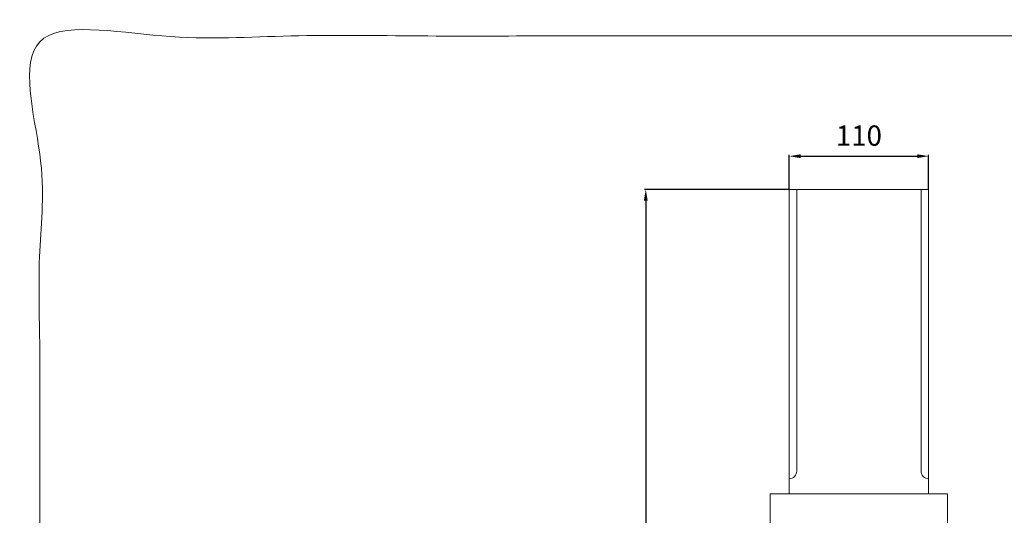
# Model space of a CAD drawing. Units: millimetres. Extents: x -16 to 1537, y -11 to 1333.
# Drawn here: x -16 to 761, y 943 to 1333 of the extents above; entities that cross this region are included whole.
import ezdxf

# ---------------------------------------------------------------- set-up
doc = ezdxf.new("R2010")
doc.units = ezdxf.units.MM
doc.layers.get('0').update_dxf_attribs({"lineweight": 5})
doc.styles.add('style1', font='txt')
doc.dimstyles.new('1_5', dxfattribs={"dimtxt": 16, "dimasz": 9, "dimexe": 1, "dimexo": 0, "dimgap": 6, "dimtad": 1, "dimdec": 0, "dimtxsty": 'style1', "dimcen": 25, "dimclrd": 1, "dimclre": 1, "dimclrt": 1, "dimadec": 0, "dimazin": 0, "dimtfac": 1, "dimtdec": 0, "dimtmove": 0, "dimatfit": 3, "dimfxl": 1, "dimtfill": 1, "dimarcsym": 0})

# ---------------------------------------------------------------- blocks, each defined once
blk = doc.blocks.new('*D20')
at = {"color": 250, "lineweight": -2, "transparency": 16777216}
for p, q in [((590.91, 1199.72), (476.85, 1199.72)), ((477.85, 1190.72), (477.85, 208.86)), ((590.91, 199.86), (476.85, 199.86))]:
    blk.add_line(p, q, dxfattribs=at)
at = {"color": 250, "transparency": 16777216}
for points in [[(476.35, 1190.72), (479.35, 1190.72), (477.85, 1199.72)], [(476.35, 208.86), (479.35, 208.86), (477.85, 199.86)]]:
    blk.add_solid(points, dxfattribs=at)
at = {"layer": 'Defpoints', "color": 0, "transparency": 16777216}
for p in [(590.91, 1199.72), (477.85, 199.86), (590.91, 199.86)]:
    blk.add_point(p, dxfattribs=at)
at = {"color": 250, "transparency": 16777216, "insert": (463.71, 699.79), "char_height": 16, "attachment_point": 5, "rotation": 90, "style": 'style1', "bg_fill": 3, "box_fill_scale": 1.1, "bg_fill_color": 256, "bg_fill_true_color": 13158600, "bg_fill_transparency": 0}
blk.add_mtext('1000', dxfattribs=at)
blk = doc.blocks.new('*D25')
at = {"color": 250, "lineweight": -2, "transparency": 16777216}
for p, q in [((590.91, 1199.72), (590.91, 1226.87)), ((700.91, 1199.72), (700.91, 1226.87)), ((599.91, 1225.87), (691.91, 1225.87))]:
    blk.add_line(p, q, dxfattribs=at)
at = {"color": 250, "transparency": 16777216}
for points in [[(599.91, 1227.37), (599.91, 1224.37), (590.91, 1225.87)], [(691.91, 1227.37), (691.91, 1224.37), (700.91, 1225.87)]]:
    blk.add_solid(points, dxfattribs=at)
at = {"layer": 'Defpoints', "color": 0, "transparency": 16777216}
for p in [(700.91, 1225.87), (590.91, 1199.72), (700.91, 1199.72)]:
    blk.add_point(p, dxfattribs=at)
at = {"color": 250, "transparency": 16777216, "insert": (645.91, 1240.01), "char_height": 16, "attachment_point": 5, "style": 'style1', "bg_fill": 3, "box_fill_scale": 1.1, "bg_fill_color": 256, "bg_fill_true_color": 13158600, "bg_fill_transparency": 0}
blk.add_mtext('110', dxfattribs=at)

msp = doc.modelspace()

# ---------------------------------------------------------------- linework, layer by layer
msp.add_lwpolyline([(590.91, 1199.72), (700.91, 1199.72), (700.91, 959.89), (590.91, 959.89)], close=True)
msp.add_open_spline([(0, 0.64), (760, 0.64), (1520, 0.64), (1520, 660.64), (1520, 1320.64), (760, 1320.64), (0, 1320.64), (0, 660.64), (0, 0.64)], degree=2, knots=[0, 0, 0, 1, 1, 2, 2, 3, 3, 4, 4, 4])

# ---------------------------------------------------------------- next in the draw order: dimensions: what is measured, and where the dimension line sits
at = {"color": 250}
dim = msp.add_linear_dim(base=(477.85, 199.86), p1=(590.91, 1199.72), p2=(590.91, 199.86), angle=90, dimstyle='1_5', override={"dimclrd": 250, "dimclre": 250, "dimclrt": 250}, dxfattribs=at)
dim.commit()
dim.dimension.update_dxf_attribs({"geometry": '*D20', "text_midpoint": (463.71, 699.79)})

# ---------------------------------------------------------------- next in the draw order: linework, layer by layer
msp.add_lwpolyline([(715.89, 959.89), (715.89, 934.89), (575.89, 934.89), (575.89, 959.89)], close=True)

# ---------------------------------------------------------------- next in the draw order: dimensions: what is measured, and where the dimension line sits
dim = msp.add_linear_dim(base=(700.91, 1225.87), p1=(590.91, 1199.72), p2=(700.91, 1199.72), dimstyle='1_5', override={"dimclrd": 250, "dimclre": 250, "dimclrt": 250}, dxfattribs=at)
dim.commit()
dim.dimension.update_dxf_attribs({"geometry": '*D25', "text_midpoint": (645.91, 1240.01)})

# ---------------------------------------------------------------- next in the draw order: linework, layer by layer
for points in [[(590.91, 971.72), (590.91, 971.72), (590.91, 971.72, 0.414214), (596.91, 977.72), (596.91, 1199.72)], [(700.91, 971.72), (700.91, 971.72), (700.91, 971.72, -0.414214), (694.91, 977.72), (694.91, 1199.72)]]:
    msp.add_lwpolyline(points, format="xyb")

doc.saveas('drawing.dxf')
